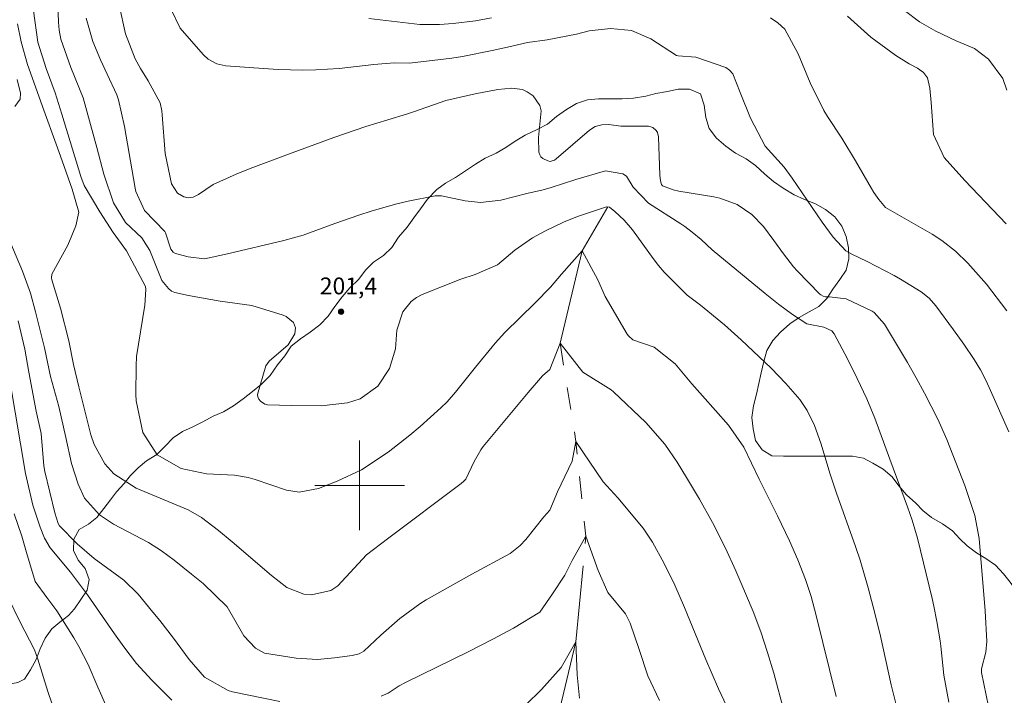
# Model space of a CAD drawing. Units: metres. Extents: x 288425 to 288941, y 1660493 to 1661057.
# Drawn here: x 288770 to 288857, y 1660681 to 1660742 of the extents above; entities that cross this region are included whole.
import ezdxf

# ---------------------------------------------------------------- set-up
doc = ezdxf.new("R2010")
doc.units = ezdxf.units.M
doc.header["$MEASUREMENT"] = 0
doc.linetypes.add('Intermitente', pattern=[48, 15, -2, 2, -2, 2, -2, 2, -2, 2, -2, 15])
for name, color, linetype, lineweight, true_color in [('Curvas_Intermediarias', 7, 'Continuous', 9, 0x783c14), ('Curvas_Mestras', 7, 'Continuous', 20, 0x783c14), ('Pto_Cotado', 7, 'Continuous', 9, 0x783c14), ('Topon_Pto_Cotado', 7, 'Continuous', 9, 0x783c14), ('Vegetacao', 7, 'Orla8', 9, 0x00ff33)]:
    doc.layers.add(name, color=color, linetype=linetype, lineweight=lineweight, true_color=true_color)
doc.layers.add('Malha_Coordenadas', color=7, linetype='Continuous', lineweight=15)
doc.layers.add('Rio_Intermitente', color=5, linetype='Intermitente', lineweight=9)
doc.styles.add('Arial', font='arial.ttf', dxfattribs={"height": 1.5})
doc.styles.get("Standard").update_dxf_attribs({"font": 'arial.ttf'})
doc.linetypes.add('Orla8', pattern='A,6,-0.5,["V",Standard,S=1,R=0,X=-0.5,Y=-1],-0.5,6,-0.5,["V",Standard,S=1,R=0,X=-0.5,Y=-1],-0.5', length=14)

# ---------------------------------------------------------------- blocks, each defined once
blk = doc.blocks.new('Ponto_Cotado')
at = {"true_color": 0x783c14}
h = blk.add_hatch(color=36, dxfattribs=at)
h.dxf.hatch_style = 1
edge = h.paths.add_edge_path()
edge.add_arc((0, 0), 0.005, 0, 360)
at = {"layer": 'Pto_Cotado'}
blk.add_circle((0, 0), 0.005, dxfattribs=at)

msp = doc.modelspace()

# ---------------------------------------------------------------- linework, layer by layer
at = {"layer": 'Curvas_Intermediarias', "flags": 128}
for points, elevation in [([(288847.892, 1660679.975), (288847.328, 1660682.235), (288846.369, 1660686.575), (288845.871, 1660688.622), (288845.279, 1660690.869), (288844.566, 1660693.339), (288844.163, 1660694.559), (288842.451, 1660699.309), (288841.885, 1660701.002), (288841.055, 1660703.747), (288840.492, 1660705.324), (288839.856, 1660706.685), (288839.197, 1660707.66), (288837.965, 1660709.085), (288836.647, 1660710.433), (288833.983, 1660712.974), (288832.482, 1660714.3), (288830.347, 1660716.047), (288829.755, 1660716.496), (288829.176, 1660716.96), (288827.117, 1660718.995), (288826.617, 1660719.598), (288826.138, 1660720.221), (288824.288, 1660722.777), (288823.552, 1660723.623), (288822.72, 1660724.42), (288822.247, 1660724.794), (288821.983, 1660724.834), (288819.406, 1660723.965), (288818.159, 1660723.466), (288816.552, 1660722.689), (288815.394, 1660722.052), (288813.827, 1660720.961), (288812.261, 1660719.645), (288810.3, 1660718.782), (288809.007, 1660718.385), (288805.577, 1660717.011), (288805.049, 1660716.731), (288804.575, 1660716.391), (288803.838, 1660715.471), (288803.307, 1660713.817), (288803.206, 1660712.159), (288802.65, 1660710.427), (288801.605, 1660708.837), (288800.037, 1660707.703), (288798.918, 1660707.345), (288796.562, 1660707.09), (288793.934, 1660707.113), (288791.79, 1660707.173), (288791.563, 1660707.237), (288791.161, 1660707.495), (288791.023, 1660707.68), (288790.933, 1660707.877), (288790.913, 1660708.094), (288791.658, 1660710.665), (288791.93, 1660711.07), (288793.628, 1660712.53), (288794.214, 1660713.512), (288794.303, 1660714.026), (288794.109, 1660714.51), (288793.45, 1660715.044), (288793.185, 1660715.158), (288790.413, 1660716.038), (288787.585, 1660716.416), (288784.748, 1660716.935), (288783.547, 1660717.187), (288783.238, 1660717.322), (288782.978, 1660717.532), (288782.386, 1660718.266), (288781.312, 1660720.927), (288780.619, 1660722.048), (288779.152, 1660723.424), (288778.091, 1660725.184), (288777.211, 1660727.74), (288776.602, 1660730.107), (288775.376, 1660734.525), (288774.283, 1660737.239), (288773.39, 1660739.765), (288773.242, 1660740.577), (288773.196, 1660741.287), (288773.072, 1660744.556)], 201), ([(288856.004, 1660680.29), (288855.36, 1660683.315), (288855.363, 1660683.648), (288855.774, 1660685.136), (288855.856, 1660686.08), (288855.711, 1660688.822), (288855.166, 1660695.261), (288854.769, 1660697.318), (288853.9, 1660699.978), (288852.281, 1660704.088), (288851.487, 1660705.907), (288850.309, 1660708.212), (288849.568, 1660709.592), (288848.79, 1660710.951), (288846.737, 1660714.368), (288845.822, 1660715.404), (288845.629, 1660715.528), (288843.323, 1660716.618), (288841.845, 1660716.788), (288841.498, 1660716.812), (288841.274, 1660716.861), (288841.078, 1660716.967), (288840.992, 1660717.041), (288838.969, 1660719.124), (288838.639, 1660719.482), (288837.733, 1660720.625), (288836.893, 1660721.824), (288835.951, 1660723.082), (288834.931, 1660724.13), (288833.617, 1660725.016), (288832.079, 1660725.602), (288831.539, 1660725.718), (288828.409, 1660726.228), (288827.925, 1660726.335), (288826.98, 1660726.7), (288826.885, 1660726.813), (288826.801, 1660727.146), (288826.722, 1660727.653), (288826.618, 1660731.055), (288826.521, 1660731.45), (288826.41, 1660731.618), (288826.094, 1660731.887), (288825.708, 1660732.025), (288823.254, 1660732.025), (288822.177, 1660732.172), (288821.555, 1660732.138), (288820.97, 1660731.983), (288820.457, 1660731.659), (288817.513, 1660729.1), (288817.346, 1660728.983), (288817.061, 1660728.884), (288816.962, 1660728.877), (288816.768, 1660728.916), (288816.306, 1660729.134), (288816.144, 1660729.278), (288816.036, 1660729.465), (288815.963, 1660729.68), (288815.926, 1660731.012), (288816.165, 1660733.366), (288816.057, 1660733.868), (288815.45, 1660734.722), (288814.932, 1660735.085), (288814.505, 1660735.283), (288813.56, 1660735.401), (288812.299, 1660735.27), (288810.29, 1660734.891), (288807.666, 1660734.309), (288804.878, 1660733.306), (288804.273, 1660733.102), (288802.516, 1660732.587), (288800.563, 1660731.986), (288799.593, 1660731.663), (288797.692, 1660730.996), (288793.414, 1660729.428), (288790.265, 1660728.226), (288789.014, 1660727.723), (288786.97, 1660726.811), (288785.638, 1660725.931), (288785.185, 1660725.691), (288784.766, 1660725.621), (288784.337, 1660725.703), (288783.791, 1660726.055), (288783.237, 1660726.866), (288782.673, 1660729.569), (288782.427, 1660733.021), (288782.39, 1660733.38), (288782.237, 1660734.08), (288781.174, 1660736.039), (288780.495, 1660737.156), (288780.019, 1660738.009), (288779.148, 1660740.245), (288778.59, 1660742.788)], 203), ([(288857.795, 1660704.759), (288856.063, 1660708.726), (288855.767, 1660709.369), (288855.274, 1660710.309), (288854.716, 1660711.211), (288853.789, 1660712.577), (288852.885, 1660713.863), (288851.314, 1660715.999), (288850.701, 1660716.671), (288849.996, 1660717.243), (288848.165, 1660718.38), (288847.601, 1660718.714), (288845.188, 1660719.946), (288843.82, 1660720.596), (288843.302, 1660720.9), (288842.177, 1660722.12), (288841.18, 1660723.456), (288838.524, 1660727.391), (288837.814, 1660728.352), (288836.098, 1660730.223), (288834.81, 1660732.739), (288833.871, 1660735.006), (288833.219, 1660736.666), (288832.942, 1660737.017), (288832.62, 1660737.251), (288829.94, 1660738.154), (288828.378, 1660738.277), (288828.219, 1660738.316), (288825.938, 1660739.781), (288824.199, 1660740.545), (288822.345, 1660740.716), (288820.436, 1660740.502), (288819.305, 1660740.218), (288816.706, 1660739.701), (288814.938, 1660739.456), (288813.169, 1660739.045), (288811.791, 1660738.747), (288809.147, 1660738.229), (288808.21, 1660738.079), (288804.443, 1660737.622), (288803.078, 1660737.649), (288801.271, 1660737.502), (288798.172, 1660737.153), (288796.1, 1660737.03), (288794.946, 1660737.014), (288792.754, 1660737.063), (288790.564, 1660737.196), (288788.099, 1660737.392), (288787.27, 1660737.577), (288786.521, 1660737.98), (288786.105, 1660738.365), (288784.192, 1660740.525), (288784.013, 1660740.745), (288783.151, 1660742.528)], 204), ([(288857.626, 1660735.23), (288857.265, 1660736.254), (288855.994, 1660737.975), (288854.74, 1660738.943), (288853.129, 1660739.631), (288851.318, 1660740.487), (288849.868, 1660741.319), (288848.524, 1660742.312)], 207), ([(288852.46, 1660680.686), (288852.01, 1660683.095), (288851.759, 1660685.666), (288851.696, 1660686.14), (288851.403, 1660687.874), (288851.129, 1660689.231), (288850.974, 1660689.906), (288849.67, 1660695.308), (288849.187, 1660696.898), (288848.772, 1660698.074), (288847.202, 1660702.331), (288845.887, 1660705.985), (288845.162, 1660707.711), (288844.312, 1660709.52), (288843.444, 1660711.264), (288842.263, 1660713.513), (288842.049, 1660713.774), (288841.346, 1660714.1), (288839.828, 1660714.383), (288838.548, 1660715.216), (288837.311, 1660716.136), (288836.106, 1660717.098), (288831.391, 1660721.001), (288830.421, 1660721.915), (288829.615, 1660722.579), (288828.952, 1660723.065), (288828.61, 1660723.294), (288825.711, 1660725.157), (288824.363, 1660726.567), (288823.756, 1660727.566), (288823.441, 1660727.777), (288821.892, 1660728.04), (288819.249, 1660727.251), (288817.054, 1660726.553), (288816.335, 1660726.346), (288814.875, 1660726.017), (288812.562, 1660725.415), (288810.753, 1660725.206), (288809.386, 1660725.352), (288807.276, 1660725.809), (288806.723, 1660725.813), (288804.312, 1660725.328), (288803.205, 1660725.065), (288801.018, 1660724.444), (288799.938, 1660724.087), (288797.792, 1660723.334), (288794.978, 1660722.31), (288793.256, 1660721.81), (288788.244, 1660720.629), (288786.173, 1660720.199), (288784.738, 1660720.365), (288783.592, 1660720.673), (288783.404, 1660720.791), (288783.193, 1660721.061), (288782.707, 1660722.515), (288782.651, 1660722.638), (288780.843, 1660724.51), (288780.08, 1660726.194), (288780.015, 1660726.5), (288779.052, 1660731.968), (288778.528, 1660734.365), (288778.37, 1660734.818), (288777.508, 1660736.652), (288776.938, 1660737.928), (288776.253, 1660739.546), (288775.647, 1660741.646)], 202), ([(288857.578, 1660723.303), (288853.904, 1660727.158), (288852.052, 1660729.219), (288851.099, 1660731.257), (288850.897, 1660734.114), (288850.774, 1660735.398), (288850.553, 1660736.331), (288850.217, 1660736.808), (288849.678, 1660737.184), (288848.932, 1660737.572), (288847.753, 1660738.303), (288845.514, 1660739.932), (288843.451, 1660741.802)], 206), ([(288837.794, 1660679.815), (288836.873, 1660683.255), (288836.328, 1660685.111), (288835.713, 1660686.944), (288835.034, 1660688.755), (288833.948, 1660691.355), (288833.501, 1660692.372), (288832.566, 1660694.389), (288831.43, 1660696.677), (288830.272, 1660698.779), (288829.117, 1660700.715), (288828.268, 1660702.081), (288827.17, 1660703.671), (288825.473, 1660705.599), (288822.606, 1660708.34), (288822.394, 1660708.516), (288819.884, 1660710.074), (288817.845, 1660712.687), (288816.93, 1660710.33), (288816.296, 1660709.75), (288814.992, 1660708.269), (288811.014, 1660703.465), (288810.796, 1660703.178), (288810.2, 1660702.115), (288809.455, 1660700.567), (288809.266, 1660700.36), (288809.053, 1660700.172), (288802.479, 1660695.237), (288800.609, 1660693.8), (288798.05, 1660691.058), (288797.436, 1660690.645), (288795.703, 1660690.242), (288795.036, 1660690.317), (288793.519, 1660690.913), (288792.144, 1660691.982), (288788.647, 1660694.98), (288787.425, 1660695.978), (288785.907, 1660697.15), (288784.745, 1660697.816), (288780.107, 1660699.764), (288778.107, 1660701.036), (288777.304, 1660701.91), (288776.352, 1660703.645), (288776.064, 1660704.501), (288774.982, 1660708.796), (288774.528, 1660710.775), (288774.108, 1660712.889), (288773.376, 1660715.782), (288772.584, 1660718.326), (288772.558, 1660718.494), (288772.597, 1660718.819), (288774.013, 1660721.398), (288774.741, 1660723.143), (288774.988, 1660724.343), (288774.402, 1660726.406), (288773.499, 1660728.915), (288772.987, 1660730.418), (288771.884, 1660733.441), (288770.424, 1660737.521), (288769.855, 1660739.529), (288769.541, 1660741.136)], 199), ([(288769.289, 1660733.762), (288769.771, 1660734.42), (288769.794, 1660734.941), (288769.512, 1660736.161)], 198), ([(288833.176, 1660679.275), (288831.965, 1660681.861), (288830.841, 1660684.485), (288828.939, 1660689.109), (288828.065, 1660691.092), (288827.112, 1660693.039), (288826.09, 1660694.948), (288825.243, 1660696.192), (288822.989, 1660698.883), (288821.675, 1660700.307), (288819.266, 1660703.923), (288818.937, 1660702.17), (288817.622, 1660699.432), (288816.942, 1660697.791), (288816.401, 1660697.196), (288814.784, 1660695.164), (288814.297, 1660694.634), (288813.402, 1660693.916), (288809.985, 1660692.097), (288805.914, 1660689.786), (288805.346, 1660689.441), (288803.577, 1660688.128), (288801.895, 1660686.647), (288800.371, 1660685.239), (288799.952, 1660684.997), (288799.321, 1660684.834), (288797.76, 1660684.639), (288796.244, 1660684.494), (288794.333, 1660684.59), (288791.529, 1660685.059), (288790.712, 1660685.5), (288789.694, 1660686.589), (288788.218, 1660689.177), (288786.072, 1660691.247), (288785.038, 1660692.095), (288783.471, 1660693.346), (288782.346, 1660694.175), (288781.184, 1660694.908), (288780.582, 1660695.241), (288778.084, 1660696.545), (288776.826, 1660697.368), (288775.514, 1660698.85), (288774.928, 1660700.12), (288774.333, 1660701.94), (288773.839, 1660704.264), (288773.208, 1660707.033), (288772.475, 1660709.708), (288771.931, 1660712.259), (288771.128, 1660715.469), (288770.686, 1660717.134), (288769.983, 1660719.102), (288768.604, 1660722.338)], 198), ([(288792.892, 1660680.735), (288788.679, 1660681.609), (288788.285, 1660681.712), (288786.193, 1660682.922), (288784.834, 1660684.469), (288783.41, 1660686.381), (288782.212, 1660687.947), (288781.592, 1660688.714), (288780.264, 1660690.297), (288779.012, 1660691.562), (288776.364, 1660693.49), (288774.833, 1660694.802), (288773.266, 1660696.391), (288773.156, 1660696.596), (288772.855, 1660697.549), (288771.975, 1660701.233), (288771.884, 1660701.733), (288771.643, 1660704.612), (288771.198, 1660706.606), (288770.549, 1660710.086), (288770.199, 1660712.143), (288769.593, 1660714.664)], 197), ([(288783.266, 1660680.862), (288781.506, 1660682.655), (288780.143, 1660684.111), (288779.006, 1660685.601), (288778.161, 1660686.766), (288775.763, 1660690.249), (288774.24, 1660692.273), (288772.432, 1660694.426), (288771.932, 1660695.302), (288771.547, 1660696.268), (288770.895, 1660698.242), (288770.243, 1660701.068), (288768.879, 1660709.164)], 196), ([(288826.715, 1660680.826), (288825.662, 1660683.04), (288824.885, 1660685.377), (288824.076, 1660687.732), (288823.673, 1660688.552), (288822.11, 1660690.448), (288821.235, 1660692.42), (288820.14, 1660695.488), (288818.935, 1660693.297), (288818.277, 1660691.983), (288817.181, 1660690.34), (288816.035, 1660688.712), (288813.687, 1660687.273), (288811.865, 1660686.292), (288809.668, 1660685.177), (288804.086, 1660682.444), (288803.526, 1660682.143), (288802.548, 1660681.493), (288801.931, 1660681.205)], 197), ([(288772.908, 1660679.65), (288772.239, 1660681.643), (288771.335, 1660684.518), (288771.042, 1660685.351), (288769.739, 1660687.861), (288768.705, 1660690.014)], 194), ([(288819.588, 1660681.028), (288819.37, 1660683.11), (288819.261, 1660686.067), (288817.946, 1660683.767), (288816.192, 1660681.796), (288814.789, 1660680.456)], 196)]:
    msp.add_lwpolyline(points, dxfattribs=dict(at, elevation=elevation))
at = {"layer": 'Curvas_Mestras', "flags": 128}
for points, elevation in [([(288842.441, 1660681.184), (288840.653, 1660688.408), (288840.202, 1660690.111), (288839.712, 1660691.6), (288839.005, 1660693.372), (288838.283, 1660695.066), (288837.221, 1660697.289), (288835.566, 1660700.561), (288834.211, 1660703.41), (288832.851, 1660705.357), (288830.516, 1660707.983), (288829.589, 1660709.048), (288828.086, 1660710.841), (288826.215, 1660712.316), (288824.318, 1660712.983), (288823.932, 1660713.321), (288823.832, 1660713.464), (288821.854, 1660716.824), (288821.219, 1660718.305), (288819.819, 1660720.902), (288817.983, 1660718.826), (288816.988, 1660717.675), (288815.64, 1660716.265), (288812.922, 1660713.615), (288812.08, 1660712.672), (288810.304, 1660710.537), (288808.544, 1660708.32), (288807.779, 1660707.459), (288807.236, 1660706.916), (288805.403, 1660705.257), (288804.477, 1660704.461), (288802.547, 1660702.971), (288800.156, 1660701.397), (288798.002, 1660700.363), (288796.329, 1660699.718), (288794.626, 1660699.4), (288793.487, 1660699.583), (288790.682, 1660700.515), (288790.077, 1660700.687), (288788.845, 1660700.909), (288786.351, 1660701.036), (288784.1, 1660701.503), (288781.98, 1660702.736), (288780.687, 1660704.724), (288780.106, 1660707.531), (288780.084, 1660708.106), (288780.086, 1660710.65), (288780.116, 1660711.472), (288780.886, 1660716.068), (288780.967, 1660717.455), (288780.927, 1660717.727), (288779.236, 1660720.913), (288778.061, 1660722.544), (288776.871, 1660724.369), (288775.462, 1660726.732), (288775.162, 1660727.512), (288773.493, 1660733.077), (288772.883, 1660734.984), (288772.076, 1660737.152), (288771.357, 1660739.483), (288770.952, 1660742.303)], 200), ([(288811.749, 1660741.654), (288810.306, 1660741.401), (288808.339, 1660741.168), (288807.122, 1660741.085), (288805.354, 1660741.079), (288800.82, 1660741.604)], 205), ([(288857.623, 1660715.555), (288855.817, 1660717.927), (288854.165, 1660719.794), (288853.059, 1660720.872), (288851.842, 1660721.824), (288850.971, 1660722.374), (288846.829, 1660724.766), (288846.235, 1660725.477), (288845.794, 1660726.113), (288845.593, 1660726.444), (288844.169, 1660728.919), (288842.929, 1660730.956), (288841.665, 1660732.872), (288841.342, 1660733.404), (288840.115, 1660735.869), (288839.044, 1660738.466), (288837.871, 1660740.659), (288837.237, 1660741.217), (288836.59, 1660741.657)], 205), ([(288777.485, 1660680.212), (288776.686, 1660682.012), (288775.821, 1660684.047), (288774.998, 1660685.645), (288774.54, 1660686.421), (288773.043, 1660688.814), (288772.133, 1660690.019), (288771.107, 1660691.438), (288770.323, 1660694.025), (288769.913, 1660695.486), (288769.226, 1660697.453)], 195)]:
    msp.add_lwpolyline(points, dxfattribs=dict(at, elevation=elevation))
at = {"layer": 'Malha_Coordenadas', "flags": 128}
for points in [[(288800, 1660704), (288800, 1660696)], [(288804, 1660700), (288796, 1660700)]]:
    msp.add_lwpolyline(points, dxfattribs=at)
at = {"layer": 'Rio_Intermitente', "flags": 128}
msp.add_lwpolyline([(288822.115, 1660724.814), (288819.819, 1660720.902), (288817.845, 1660712.687), (288819.266, 1660703.923), (288820.14, 1660695.488), (288819.261, 1660686.067), (288817.57, 1660679.028), (288816.364, 1660674.318), (288815.047, 1660668.403), (288814.826, 1660661.721), (288814.496, 1660656.573), (288814.495, 1660652.958), (288813.861, 1660650.568), (288813.861, 1660647.829), (288813.093, 1660644.324), (288812.872, 1660639.833), (288813.309, 1660635.999), (288812.058, 1660633.969), (288808.332, 1660629.15), (288806.469, 1660627.398), (288804.387, 1660623.674), (288802.195, 1660620.498), (288798.798, 1660618.089), (288796.497, 1660615.57), (288794.525, 1660612.942), (288793.538, 1660611.628), (288791.785, 1660609.875), (288790.141, 1660608.342), (288787.287, 1660605.98), (288784.733, 1660605.325), (288780.789, 1660603.464), (288775.311, 1660601.056), (288770.162, 1660599.414), (288766.217, 1660595.91), (288763.697, 1660592.296), (288761.724, 1660587.915), (288760.736, 1660583.205), (288759.749, 1660579.042), (288758.652, 1660573.894), (288756.809, 1660568.48), (288755.821, 1660563.441), (288755.973, 1660559.083), (288757.353, 1660556.868), (288758.337, 1660551.5), (288759.778, 1660546.612), (288760.872, 1660542.23), (288760.324, 1660539.054), (288760.103, 1660535.329), (288759.226, 1660532.81), (288757.692, 1660530.291), (288756.815, 1660527.881), (288755.281, 1660526.129), (288753.966, 1660524.705), (288753.089, 1660522.953), (288752.321, 1660520.653), (288750.416, 1660518.114), (288745.259, 1660516.95), (288739.233, 1660514.542), (288733.208, 1660514.544), (288729.483, 1660512.901), (288726.415, 1660511.369), (288722.361, 1660508.412), (288716.664, 1660505.128), (288712.55, 1660498.768), (288712.459, 1660498.059)], dxfattribs=at)
at = {"layer": 'Vegetacao', "flags": 128}
msp.add_lwpolyline([(288662.657, 1661052.283), (288662.601, 1661052.11), (288662.281, 1661051.966), (288661.359, 1661051.967), (288660.954, 1661051.87), (288660.438, 1661051.655), (288660.037, 1661051.373), (288659.606, 1661050.838), (288659.116, 1661050.11), (288658.625, 1661049.397), (288658.105, 1661048.536), (288657.585, 1661047.867), (288657.079, 1661047.288), (288656.396, 1661046.932), (288655.891, 1661046.932), (288654.881, 1661047.051), (288653.96, 1661047.527), (288653.158, 1661048.166), (288652.475, 1661048.909), (288651.604, 1661049.35), (288650.677, 1661049.444), (288649.919, 1661049.35), (288649.117, 1661049.133), (288648.493, 1661048.866), (288647.854, 1661048.45), (288647.022, 1661047.915), (288646.309, 1661047.351), (288645.67, 1661046.608), (288644.957, 1661045.985), (288644.362, 1661045.227), (288643.782, 1661044.425), (288643.01, 1661043.861), (288642.118, 1661043.326), (288641.407, 1661042.944), (288640.484, 1661042.391), (288639.756, 1661041.916), (288639.265, 1661041.604), (288638.744, 1661041.334), (288638.088, 1661040.781), (288637.512, 1661039.955), (288636.992, 1661039.064), (288636.353, 1661038.307), (288635.61, 1661037.653), (288634.659, 1661037.282), (288633.737, 1661036.956), (288633.009, 1661036.287), (288632.638, 1661035.455), (288632.103, 1661034.624), (288631.434, 1661033.851), (288630.765, 1661033.168), (288629.862, 1661032.686), (288628.938, 1661032.381), (288628.031, 1661032.025), (288627.169, 1661031.773), (288626.426, 1661031.377), (288625.729, 1661030.791), (288625.104, 1661029.931), (288624.643, 1661029.174), (288624.42, 1661028.193), (288624.33, 1661027.17), (288624.197, 1661026.203), (288624.012, 1661025.23), (288623.855, 1661024.193), (288623.765, 1661023.113), (288623.527, 1661022.103), (288623.248, 1661021.201), (288622.843, 1661020.32), (288622.352, 1661019.399), (288622.04, 1661018.508), (288621.787, 1661017.483), (288621.549, 1661016.473), (288621.4, 1661015.463), (288621.504, 1661014.452), (288621.845, 1661013.531), (288622.321, 1661012.684), (288622.867, 1661012.098), (288623.776, 1661011.748), (288624.786, 1661011.747), (288625.778, 1661011.526), (288626.732, 1661011.212), (288627.609, 1661011.034), (288628.04, 1661011.033), (288628.634, 1661011.033), (288628.976, 1661011.033), (288629.6, 1661011.079), (288630.209, 1661011.137), (288631.174, 1661011.196), (288631.724, 1661011.211), (288632.303, 1661011.21), (288633.284, 1661011.21), (288634.324, 1661011.106), (288635.355, 1661010.968), (288636.3, 1661010.808), (288637.354, 1661010.644), (288638.32, 1661010.406), (288639.122, 1661010.198), (288640.162, 1661009.93), (288641.038, 1661009.678), (288642.019, 1661009.306), (288642.702, 1661008.964), (288643.504, 1661008.563), (288644.232, 1661008.354), (288645.034, 1661008.057), (288646, 1661007.626), (288646.861, 1661007.135), (288647.829, 1661006.618), (288648.762, 1661006.333), (288649.758, 1661006.08), (288650.768, 1661005.827), (288651.793, 1661005.619), (288652.818, 1661005.425), (288653.605, 1661005.172), (288654.392, 1661004.845), (288655.001, 1661004.503), (288655.733, 1661003.883), (288656.279, 1661003.047), (288656.59, 1661002.052), (288656.872, 1661001.145), (288656.872, 1661000.269), (288656.887, 1660999.229), (288657.317, 1660998.367), (288658.179, 1660997.832), (288659.144, 1660997.52), (288659.916, 1660996.836), (288660.644, 1660996.078), (288660.986, 1660995.142), (288661.015, 1660994.191), (288661.015, 1660993.166), (288661.044, 1660992.141), (288661.267, 1660991.176), (288661.385, 1660990.596), (288662.381, 1660990.403), (288663.346, 1660990.729), (288663.911, 1660990.704), (288664.386, 1660990.536), (288664.549, 1660989.54), (288664.549, 1660988.5), (288664.266, 1660987.535), (288663.939, 1660986.525), (288663.493, 1660985.619), (288663.404, 1660984.609), (288663.582, 1660983.613), (288663.864, 1660982.633), (288664.458, 1660981.8), (288665.111, 1660980.998), (288665.616, 1660980.106), (288666.076, 1660979.141), (288666.418, 1660978.145), (288666.759, 1660977.209), (288666.922, 1660976.214), (288667.041, 1660975.189), (288667.055, 1660974.149), (288667.144, 1660973.109), (288667.575, 1660972.158), (288668.065, 1660971.385), (288668.793, 1660970.969), (288669.342, 1660970.241), (288669.713, 1660969.32), (288669.891, 1660968.384), (288670.5, 1660967.626), (288671.376, 1660967.076), (288672.387, 1660967.18), (288673.248, 1660967.699), (288674.14, 1660968.234), (288674.927, 1660968.917), (288675.581, 1660969.719), (288676.22, 1660970.491), (288676.904, 1660971.204), (288677.692, 1660971.665), (288678.524, 1660972.169), (288678.999, 1660972.942), (288679.267, 1660973.789), (288679.297, 1660974.828), (288679.104, 1660975.586), (288678.777, 1660976.344), (288678.317, 1660977.25), (288677.679, 1660978.053), (288677.144, 1660978.914), (288676.818, 1660979.851), (288677.07, 1660980.816), (288677.903, 1660981.425), (288678.809, 1660981.959), (288679.745, 1660982.345), (288680.681, 1660982.583), (288681.676, 1660982.85), (288682.538, 1660983.266), (288683.55, 1660983.593), (288684.544, 1660983.696), (288685.565, 1660983.81), (288686.549, 1660983.784), (288687.56, 1660983.695), (288688.614, 1660983.695), (288689.654, 1660983.769), (288690.605, 1660984.08), (288691.586, 1660984.407), (288692.596, 1660984.674), (288693.577, 1660984.807), (288694.661, 1660984.822), (288695.657, 1660984.926), (288696.652, 1660985.074), (288697.573, 1660985.46), (288698.613, 1660985.608), (288699.638, 1660985.608), (288700.648, 1660985.513), (288701.54, 1660985.028), (288702.267, 1660984.329), (288702.534, 1660983.349), (288702.534, 1660982.324), (288702.266, 1660981.358), (288701.999, 1660980.378), (288702.162, 1660979.397), (288702.459, 1660978.402), (288702.666, 1660977.421), (288702.206, 1660976.53), (288701.166, 1660976.456), (288700.126, 1660976.427), (288699.323, 1660975.773), (288698.687, 1660975.043), (288698.119, 1660974.139), (288697.763, 1660973.218), (288697.599, 1660972.282), (288697.287, 1660971.391), (288696.811, 1660970.485), (288696.677, 1660969.475), (288696.662, 1660968.465), (288696.587, 1660967.484), (288696.513, 1660966.489), (288696.512, 1660965.464), (288696.512, 1660964.424), (288696.512, 1660963.354), (288696.511, 1660962.27), (288696.57, 1660961.26), (288696.659, 1660960.234), (288696.659, 1660959.239), (288696.659, 1660958.214), (288696.584, 1660957.159), (288696.346, 1660956.179), (288695.781, 1660955.421), (288695.142, 1660954.694), (288694.325, 1660954.114), (288693.567, 1660953.461), (288692.824, 1660952.778), (288692.259, 1660951.946), (288691.605, 1660951.159), (288690.981, 1660950.624), (288690.417, 1660950.402), (288689.689, 1660950.03), (288689.332, 1660949.065), (288689.064, 1660948.085), (288688.158, 1660947.609), (288687.133, 1660947.61), (288686.256, 1660947.12), (288685.884, 1660946.436), (288685.661, 1660945.515), (288685.067, 1660944.773), (288684.398, 1660944.149), (288684.22, 1660943.154), (288684.472, 1660942.158), (288684.739, 1660941.148), (288685.363, 1660940.331), (288685.882, 1660939.365), (288686.328, 1660938.459), (288686.951, 1660937.716), (288687.768, 1660937.106), (288688.511, 1660936.423), (288689.045, 1660935.531), (288689.684, 1660934.714), (288690.278, 1660933.986), (288690.694, 1660933.139), (288691.005, 1660932.173), (288691.867, 1660931.623), (288692.268, 1660931.623), (288693.249, 1660931.92), (288694.036, 1660931.429), (288694.05, 1660930.389), (288694.05, 1660929.349), (288693.931, 1660928.31), (288693.752, 1660927.285), (288693.559, 1660926.289), (288693.559, 1660925.294), (288693.751, 1660924.284), (288694.405, 1660923.452), (288695.296, 1660923.184), (288696.351, 1660923.184), (288697.376, 1660923.183), (288698.223, 1660923.168), (288699.129, 1660923.153), (288699.975, 1660922.953), (288701.045, 1660922.796), (288701.968, 1660922.932), (288702.873, 1660922.87), (288703.764, 1660922.468), (288704.402, 1660921.666), (288705.259, 1660921.442), (288706.17, 1660921.71), (288706.964, 1660921.709), (288707.567, 1660921.293), (288707.967, 1660920.372), (288708.235, 1660919.362), (288708.546, 1660918.411), (288708.873, 1660917.549), (288709.452, 1660916.658), (288709.883, 1660915.722), (288710.491, 1660914.875), (288711.353, 1660914.354), (288712.348, 1660914.087), (288713.109, 1660913.435), (288713.358, 1660912.512), (288713.358, 1660911.501), (288713.625, 1660910.551), (288714.174, 1660909.718), (288714.887, 1660908.975), (288715.674, 1660908.322), (288716.625, 1660908.024), (288717.605, 1660908.024), (288718.571, 1660908.128), (288719.473, 1660907.975), (288720.175, 1660907.429), (288720.695, 1660906.612), (288721.646, 1660906.433), (288722.656, 1660906.462), (288723.666, 1660906.64), (288724.691, 1660906.64), (288725.687, 1660906.64), (288726.712, 1660906.625), (288727.332, 1660906.162), (288727.528, 1660905.391), (288727.528, 1660904.381), (288727.528, 1660903.371), (288728.003, 1660902.479), (288728.775, 1660902.271), (288729.281, 1660903.103), (288729.311, 1660904.113), (288729.356, 1660905.153), (288730.158, 1660905.495), (288731.005, 1660904.93), (288731.821, 1660904.35), (288732.445, 1660903.548), (288733.099, 1660902.79), (288733.901, 1660902.106), (288734.732, 1660901.527), (288735.534, 1660900.828), (288736.381, 1660900.234), (288737.243, 1660899.654), (288737.985, 1660898.926), (288738.756, 1660898.381), (288739.708, 1660898.004), (288740.763, 1660897.9), (288741.773, 1660897.9), (288742.768, 1660898.077), (288743.482, 1660898.835), (288744.255, 1660899.488), (288745.25, 1660899.592), (288746.022, 1660898.908), (288746.646, 1660898.061), (288747.121, 1660897.185), (288747.789, 1660896.412), (288748.577, 1660895.773), (288749.453, 1660895.297), (288750.344, 1660894.762), (288751.146, 1660894.079), (288751.933, 1660893.35), (288752.557, 1660892.533), (288753.136, 1660891.657), (288753.73, 1660890.824), (288754.413, 1660890.081), (288755.052, 1660889.279), (288755.601, 1660888.432), (288755.987, 1660887.437), (288756.433, 1660886.515), (288756.937, 1660885.579), (288757.323, 1660884.643), (288757.813, 1660883.767), (288758.615, 1660883.098), (288759.432, 1660882.667), (288759.833, 1660882.459), (288759.952, 1660882.429), (288760.16, 1660882.414), (288761.215, 1660882.31), (288762.24, 1660882.146), (288763.22, 1660882.027), (288764.186, 1660881.937), (288764.751, 1660881.848), (288765.018, 1660881.774), (288765.241, 1660881.729), (288765.449, 1660881.669), (288765.716, 1660881.58), (288766.503, 1660881.357), (288767.276, 1660881.194), (288767.855, 1660881.178), (288768.761, 1660881.059), (288769.712, 1660881.015), (288770.708, 1660880.97), (288771.747, 1660880.91), (288772.698, 1660880.895), (288773.441, 1660880.88), (288773.916, 1660880.88), (288774.734, 1660880.879), (288775.506, 1660880.864), (288776.561, 1660880.76), (288777.551, 1660880.71), (288778.581, 1660880.596), (288779.621, 1660880.477), (288780.602, 1660880.298), (288781.597, 1660880.075), (288782.547, 1660879.674), (288783.231, 1660879.02), (288783.988, 1660878.292), (288784.404, 1660877.935), (288785.28, 1660877.415), (288786.053, 1660876.746), (288786.959, 1660876.315), (288787.597, 1660876.255), (288788.311, 1660876.255), (288789.341, 1660876.076), (288790.316, 1660875.779), (288791.222, 1660875.511), (288792.158, 1660875.244), (288793.005, 1660874.931), (288793.985, 1660874.589), (288794.966, 1660874.411), (288795.901, 1660874.158), (288796.555, 1660873.95), (288797.179, 1660873.727), (288797.803, 1660873.489), (288798.664, 1660872.969), (288799.422, 1660872.255), (288799.897, 1660871.527), (288800.238, 1660871.022), (288800.832, 1660870.368), (288801.53, 1660869.67), (288802.09, 1660868.832), (288802.496, 1660867.916), (288803.119, 1660867.099), (288803.906, 1660866.445), (288804.604, 1660865.661), (288804.99, 1660864.736), (288804.99, 1660863.711), (288804.841, 1660862.701), (288804.782, 1660861.706), (288804.781, 1660860.696), (288804.781, 1660859.641), (288804.469, 1660858.66), (288803.859, 1660857.769), (288803.131, 1660857.101), (288802.462, 1660856.433), (288801.794, 1660855.705), (288801.214, 1660854.918), (288800.798, 1660854.116), (288800.753, 1660853.091), (288800.753, 1660852.065), (288800.752, 1660851.085), (288800.782, 1660850.075), (288800.781, 1660849.094), (288800.558, 1660848.084), (288800.112, 1660847.178), (288799.741, 1660846.212), (288799.458, 1660845.173), (288799.161, 1660844.192), (288798.833, 1660843.197), (288798.224, 1660842.439), (288797.526, 1660841.756), (288796.857, 1660840.999), (288796.114, 1660840.331), (288795.208, 1660839.93), (288795.049, 1660839.449), (288795.163, 1660838.652), (288795.222, 1660837.672), (288794.598, 1660836.87), (288793.706, 1660836.602), (288792.859, 1660836.41), (288791.834, 1660836.41), (288790.809, 1660836.41), (288789.858, 1660836.351), (288788.878, 1660836.069), (288788.056, 1660835.843), (288787.303, 1660835.535), (288786.295, 1660835.149), (288785.431, 1660834.778), (288784.569, 1660834.392), (288783.795, 1660834.013), (288782.89, 1660833.501), (288782.043, 1660833.041), (288781.134, 1660832.672), (288780.156, 1660832.283), (288779.205, 1660832.105), (288778.329, 1660832.106), (288777.363, 1660832.403), (288776.665, 1660833.116), (288776.279, 1660834.052), (288775.774, 1660834.944), (288775.002, 1660835.509), (288774.185, 1660835.821), (288773.294, 1660836.237), (288772.328, 1660836.624), (288771.586, 1660836.995), (288770.828, 1660837.486), (288770.145, 1660838.155), (288769.491, 1660838.912), (288768.942, 1660839.314), (288768.199, 1660839.671), (288767.367, 1660840.027), (288766.536, 1660840.577), (288765.823, 1660841.231), (288764.976, 1660841.826), (288764.159, 1660842.405), (288763.357, 1660843.015), (288762.629, 1660843.386), (288761.631, 1660843.699), (288760.698, 1660843.847), (288759.853, 1660843.853), (288758.945, 1660843.417), (288758.395, 1660842.481), (288757.979, 1660841.516), (288757.429, 1660840.639), (288756.745, 1660839.897), (288755.869, 1660839.362), (288754.546, 1660839.378), (288753.877, 1660839.177), (288753.417, 1660838.769), (288753.001, 1660837.818), (288752.54, 1660836.912), (288751.99, 1660836.021), (288751.559, 1660835.115), (288751.202, 1660834.179), (288750.964, 1660833.169), (288750.875, 1660832.159), (288750.637, 1660831.134), (288750.324, 1660830.124), (288749.641, 1660829.336), (288748.987, 1660828.564), (288748.244, 1660827.896), (288747.581, 1660827.476), (288746.951, 1660827.376), (288745.941, 1660827.376), (288744.931, 1660827.377), (288743.965, 1660827.139), (288743.326, 1660826.441), (288742.925, 1660825.535), (288742.806, 1660824.584), (288742.493, 1660823.619), (288741.869, 1660822.832), (288741.156, 1660822.119), (288740.516, 1660821.405), (288739.803, 1660820.693), (288738.912, 1660820.084), (288737.961, 1660819.758), (288737.114, 1660819.327), (288736.534, 1660818.495), (288736.178, 1660817.782), (288735.747, 1660816.891), (288735.627, 1660815.911), (288735.211, 1660814.99), (288734.661, 1660814.143), (288733.963, 1660813.371), (288733.61, 1660812.837), (288733.338, 1660811.96), (288733.145, 1660810.95), (288732.907, 1660810.014), (288732.059, 1660809.506), (288731.02, 1660809.197), (288730.129, 1660809.197), (288729.564, 1660809.302), (288728.584, 1660809.584), (288727.752, 1660810.03), (288726.92, 1660810.506), (288726.163, 1660810.848), (288725.331, 1660811.219), (288724.499, 1660811.74), (288723.712, 1660812.289), (288722.865, 1660812.661), (288721.855, 1660812.825), (288720.83, 1660812.617), (288719.894, 1660812.335), (288719.032, 1660811.919), (288718.155, 1660811.37), (288717.546, 1660810.821), (288716.863, 1660810.375), (288716.372, 1660810.197), (288715.525, 1660810.331), (288714.723, 1660810.925), (288714.016, 1660811.315), (288713.03, 1660811.149), (288712.257, 1660810.495), (288711.737, 1660809.649), (288711.424, 1660808.759), (288711.068, 1660807.762), (288710.741, 1660807.123), (288709.76, 1660806.96), (288709.062, 1660807.733), (288708.544, 1660808.562), (288707.8, 1660809.293), (288706.909, 1660809.769), (288705.899, 1660809.903), (288705.067, 1660809.383), (288704.464, 1660808.579), (288703.922, 1660807.816), (288703.357, 1660807.022), (288702.79, 1660806.112), (288702.287, 1660805.284), (288701.752, 1660804.437), (288701.351, 1660803.487), (288700.964, 1660802.67), (288700.518, 1660801.704), (288700.161, 1660800.753), (288699.76, 1660799.788), (288699.433, 1660798.778), (288699.061, 1660797.842), (288698.734, 1660796.891), (288698.116, 1660796.195), (288697.174, 1660795.986), (288696.386, 1660795.436), (288696.178, 1660795.184), (288695.781, 1660794.358), (288695.583, 1660793.297), (288695.583, 1660792.242), (288695.702, 1660791.217), (288695.835, 1660790.237), (288695.835, 1660789.152), (288695.834, 1660788.112), (288695.656, 1660787.072), (288695.284, 1660786.137), (288695.031, 1660785.097), (288694.912, 1660783.997), (288694.719, 1660783.002), (288694.585, 1660781.992), (288694.421, 1660780.997), (288694.346, 1660779.972), (288694.316, 1660779.006), (288694.777, 1660778.085), (288695.289, 1660777.252), (288695.578, 1660776.287), (288695.727, 1660775.262), (288695.726, 1660774.237), (288695.587, 1660773.223), (288695.339, 1660772.246), (288694.938, 1660771.295), (288694.477, 1660770.404), (288694.15, 1660769.424), (288693.986, 1660768.429), (288693.793, 1660767.433), (288693.614, 1660766.378), (288693.555, 1660765.324), (288693.51, 1660764.314), (288693.465, 1660763.303), (288693.464, 1660762.219), (288693.479, 1660761.164), (288693.612, 1660760.169), (288693.79, 1660759.114), (288693.939, 1660758.059), (288694.25, 1660757.093), (288694.381, 1660755.998), (288694.517, 1660754.954), (288694.754, 1660753.84), (288694.932, 1660752.963), (288695.096, 1660752.161), (288695.348, 1660751.165), (288695.63, 1660750.2), (288695.941, 1660749.234), (288696.223, 1660748.268), (288696.535, 1660747.302), (288696.906, 1660746.381), (288697.158, 1660745.386), (288697.634, 1660744.524), (288698.168, 1660744.138), (288698.956, 1660743.707), (288699.639, 1660743.335), (288700.396, 1660742.815), (288701.08, 1660742.428), (288701.844, 1660741.725), (288702.268, 1660740.898), (288702.401, 1660739.977), (288702.653, 1660739.07), (288703.262, 1660738.416), (288704.079, 1660738.015), (288705.03, 1660737.643), (288705.995, 1660737.287), (288706.916, 1660736.867), (288707.585, 1660736.276), (288707.733, 1660735.533), (288707.748, 1660734.523), (288707.732, 1660733.572), (288707.465, 1660732.547), (288707.197, 1660731.819), (288706.677, 1660731.18), (288706.157, 1660730.512), (288705.785, 1660729.799), (288705.547, 1660728.834), (288705.2, 1660727.733), (288704.863, 1660726.917), (288704.269, 1660726.16), (288704.12, 1660725.566), (288704.595, 1660724.674), (288705.486, 1660724.154), (288706.422, 1660723.782), (288707.224, 1660723.277), (288707.937, 1660722.593), (288708.531, 1660721.954), (288708.902, 1660721.241), (288709.437, 1660720.454), (288710.09, 1660719.711), (288710.536, 1660718.997), (288710.922, 1660718.091), (288711.1, 1660717.229), (288711.1, 1660716.472), (288710.802, 1660715.759), (288710.501, 1660715.256), (288710.044, 1660714.362), (288709.795, 1660713.818), (288709.583, 1660713.174), (288709.479, 1660712.179), (288709.642, 1660711.287), (288709.82, 1660710.262), (288710.072, 1660709.311), (288710.265, 1660708.346), (288710.265, 1660707.306), (288710.265, 1660706.266), (288710.41, 1660705.219), (288710.665, 1660704.23), (288710.888, 1660703.22), (288710.887, 1660702.195), (288710.887, 1660701.155), (288710.887, 1660700.189), (288710.886, 1660699.135), (288710.886, 1660698.124), (288710.797, 1660697.114), (288710.737, 1660696.089), (288710.737, 1660695.138), (288710.736, 1660694.188), (288710.736, 1660694.024), (288710.929, 1660693.029), (288711.166, 1660692.048), (288711.389, 1660691.023), (288711.389, 1660690.31), (288710.794, 1660689.909), (288709.844, 1660690.117), (288709.205, 1660690.92), (288708.863, 1660691.306), (288708.259, 1660692.182), (288707.482, 1660692.614), (288706.487, 1660692.48), (288705.595, 1660692.05), (288705.016, 1660691.218), (288705.322, 1660690.404), (288705.877, 1660689.881), (288706.798, 1660689.346), (288707.555, 1660688.677), (288707.763, 1660687.682), (288707.555, 1660686.671), (288707.035, 1660685.81), (288706.529, 1660684.889), (288706.202, 1660683.968), (288706.083, 1660682.988), (288705.86, 1660682.007), (288705.83, 1660680.997), (288705.755, 1660679.927), (288705.77, 1660678.917), (288706.141, 1660677.981), (288706.765, 1660677.193), (288707.507, 1660676.436), (288708.235, 1660675.707), (288708.903, 1660674.905), (288709.527, 1660674.117), (288710.195, 1660673.36), (288710.863, 1660672.572), (288711.457, 1660671.71), (288712.051, 1660670.878), (288712.564, 1660670.122), (288712.987, 1660669.392), (288713.417, 1660668.516), (288713.967, 1660667.773), (288714.62, 1660666.97), (288715.244, 1660666.168), (288716.076, 1660665.633), (288717.012, 1660665.172), (288717.888, 1660664.637), (288718.734, 1660664.042), (288719.596, 1660663.477), (288720.443, 1660662.853), (288721.274, 1660662.274), (288721.809, 1660661.843), (288722.418, 1660661.59), (288723.146, 1660661.471), (288724.097, 1660661.649), (288725.089, 1660661.557), (288725.924, 1660661.321), (288726.89, 1660660.979), (288727.855, 1660660.756), (288728.598, 1660660.385), (288729.207, 1660659.597), (288729.622, 1660658.646), (288730.112, 1660657.755), (288730.602, 1660656.893), (288731.419, 1660656.283), (288732.459, 1660656.224), (288733.484, 1660656.223), (288734.48, 1660656.223), (288735.43, 1660656.223), (288736.441, 1660656.223), (288737.183, 1660656.222), (288738.164, 1660656.237), (288739.011, 1660656.296), (288739.976, 1660656.533), (288740.893, 1660656.847), (288741.611, 1660657.305), (288742.13, 1660657.785), (288742.61, 1660658.55), (288742.991, 1660659.442), (288743.616, 1660660.214), (288744.121, 1660660.407), (288744.715, 1660660.244), (288745.562, 1660659.813), (288746.423, 1660659.471), (288747.418, 1660659.233), (288748.369, 1660659.188), (288749.216, 1660659.187), (288750.256, 1660659.187), (288751.123, 1660659.281), (288752.024, 1660659.499), (288753.034, 1660659.781), (288753.955, 1660660.256), (288754.758, 1660660.835), (288755.625, 1660661.586), (288756.214, 1660662.32), (288756.705, 1660663.211), (288757.284, 1660664.043), (288757.597, 1660665.008), (288757.302, 1660665.982), (288756.691, 1660666.643), (288756.572, 1660667.457), (288757.048, 1660668.01), (288757.211, 1660668.01), (288758.251, 1660668.009), (288758.444, 1660668.009), (288759.382, 1660668.11), (288760.212, 1660668.335), (288760.287, 1660668.395), (288761.015, 1660669.033), (288761.934, 1660669.553), (288762.813, 1660669.969), (288763.778, 1660670.295), (288764.477, 1660670.815), (288765.19, 1660671.498), (288765.606, 1660672.271), (288765.993, 1660672.865), (288766.425, 1660673.714), (288766.706, 1660674.766), (288766.885, 1660675.761), (288766.735, 1660676.826), (288766.559, 1660677.737), (288766.321, 1660678.777), (288766.126, 1660679.807), (288766.218, 1660680.753), (288766.812, 1660681.481), (288767.659, 1660681.912), (288768.61, 1660682.253), (288769.577, 1660682.441), (288770.17, 1660682.728), (288770.69, 1660683.56), (288771.196, 1660684.481), (288771.553, 1660685.446), (288771.999, 1660686.382), (288772.594, 1660687.218), (288773.306, 1660687.808), (288774.06, 1660688.407), (288774.614, 1660688.996), (288775.164, 1660689.842), (288775.744, 1660690.674), (288775.907, 1660691.625), (288775.566, 1660692.591), (288774.927, 1660693.349), (288774.527, 1660694.21), (288774.557, 1660695.206), (288775.017, 1660696.067), (288775.86, 1660696.55), (288776.607, 1660697.136), (288777.231, 1660697.953), (288777.811, 1660698.711), (288778.346, 1660699.439), (288779.03, 1660700.166), (288779.609, 1660700.894), (288780.29, 1660701.564), (288781.021, 1660702.186), (288781.927, 1660702.75), (288782.641, 1660703.478), (288783.387, 1660704.231), (288784.221, 1660704.791), (288785.079, 1660705.2), (288786.029, 1660705.676), (288786.95, 1660706.166), (288787.876, 1660706.563), (288788.763, 1660707.086), (288789.624, 1660707.725), (288790.471, 1660708.378), (288791.259, 1660709.032), (288792.032, 1660709.804), (288792.686, 1660710.74), (288793.34, 1660711.542), (288793.904, 1660712.403), (288794.722, 1660713.057), (288795.598, 1660713.665), (288796.445, 1660714.304), (288797.188, 1660715.076), (288797.798, 1660715.953), (288798.437, 1660716.814), (288799.135, 1660717.616), (288799.923, 1660718.388), (288800.517, 1660719.19), (288801.231, 1660719.903), (288802.125, 1660720.479), (288802.88, 1660721.21), (288803.46, 1660722.116), (288804.233, 1660723.022), (288804.812, 1660723.839), (288805.422, 1660724.656), (288806.031, 1660725.517), (288806.87, 1660726.379), (288807.651, 1660726.943), (288808.542, 1660727.448), (288809.434, 1660728.042), (288810.308, 1660728.614), (288811.187, 1660729.156), (288812.153, 1660729.616), (288813.015, 1660730.121), (288813.847, 1660730.67), (288814.753, 1660731.205), (288815.808, 1660731.709), (288816.714, 1660732.185), (288817.517, 1660732.883), (288818.408, 1660733.491), (288819.297, 1660734.019), (288820.281, 1660734.352), (288821.276, 1660734.441), (288822.331, 1660734.441), (288823.371, 1660734.441), (288824.381, 1660734.515), (288825.476, 1660734.7), (288826.387, 1660734.915), (288827.419, 1660735.104), (288828.363, 1660735.301), (288829.373, 1660735.3), (288830.338, 1660734.899), (288830.68, 1660733.874), (288830.828, 1660732.774), (288831.11, 1660731.794), (288831.778, 1660730.947), (288832.595, 1660730.219), (288833.456, 1660729.594), (288834.422, 1660729.104), (288835.254, 1660728.509), (288836.071, 1660727.737), (288836.843, 1660727.068), (288837.719, 1660726.473), (288838.685, 1660725.894), (288839.621, 1660725.463), (288840.601, 1660725.076), (288841.492, 1660724.571), (288842.309, 1660723.932), (288842.948, 1660723.099), (288843.334, 1660722.178), (288843.541, 1660721.183), (288843.556, 1660720.188), (288843.318, 1660719.177), (288842.753, 1660718.346), (288842.144, 1660717.499), (288841.609, 1660716.652), (288840.895, 1660715.954), (288840.033, 1660715.464), (288839.127, 1660714.96), (288838.295, 1660714.395), (288837.478, 1660713.653), (288836.794, 1660712.91), (288836.274, 1660712.019), (288836.001, 1660711.033), (288835.753, 1660710.043), (288835.546, 1660709.09), (288835.337, 1660708.142), (288835.065, 1660707.094), (288834.935, 1660706.062), (288835.053, 1660705.037), (288835.261, 1660704.012), (288835.84, 1660703.165), (288836.717, 1660702.645), (288837.742, 1660702.6), (288838.752, 1660702.599), (288839.732, 1660702.599), (288840.757, 1660702.599), (288841.827, 1660702.598), (288842.837, 1660702.598), (288843.877, 1660702.598), (288844.86, 1660702.424), (288845.704, 1660701.973), (288846.625, 1660701.453), (288847.427, 1660700.769), (288848.021, 1660699.952), (288848.69, 1660699.165), (288849.521, 1660698.407), (288850.16, 1660697.753), (288850.932, 1660697.143), (288851.912, 1660696.576), (288852.789, 1660695.954), (288853.457, 1660695.241), (288854.111, 1660694.617), (288854.928, 1660693.993), (288855.759, 1660693.473), (288856.636, 1660692.893), (288857.342, 1660692.112), (288857.913, 1660691.376), (288858.579, 1660690.467), (288859.118, 1660689.697), (288859.653, 1660688.836), (288860.069, 1660687.914), (288860.603, 1660687.008), (288861.138, 1660686.131), (288861.642, 1660685.18), (288862.103, 1660684.215), (288862.608, 1660683.278), (288862.887, 1660682.317), (288862.949, 1660681.273), (288862.948, 1660680.248), (288862.814, 1660679.252), (288862.695, 1660678.242), (288862.65, 1660677.232), (288862.62, 1660676.162), (288862.62, 1660675.137), (288862.724, 1660674.142), (288863.511, 1660673.503), (288864.476, 1660673.191), (288864.714, 1660672.195), (288864.535, 1660671.2), (288864.773, 1660670.219), (288865.233, 1660669.328), (288865.916, 1660668.496), (288866.376, 1660667.56), (288866.391, 1660666.549), (288866.099, 1660665.649), (288865.38, 1660664.916), (288864.894, 1660664.282), (288864.696, 1660663.207), (288864.83, 1660662.197), (288865.305, 1660661.246), (288865.75, 1660660.34), (288866.032, 1660659.285), (288866.047, 1660658.2), (288866.046, 1660657.175), (288866.388, 1660656.15), (288866.64, 1660655.051), (288866.996, 1660653.996), (288867.486, 1660653.075), (288868.08, 1660652.272), (288868.525, 1660651.366), (288868.807, 1660650.4), (288869.327, 1660649.538), (288870.174, 1660648.944), (288871.199, 1660648.572), (288872.12, 1660648.126), (288873.115, 1660647.591), (288874.036, 1660646.952), (288874.63, 1660646.12), (288875.164, 1660645.258), (288875.61, 1660644.292), (288876.025, 1660643.356), (288876.233, 1660642.361), (288876.233, 1660641.321), (288876.232, 1660640.311), (288876.113, 1660639.36), (288876.155, 1660638.38), (288876.573, 1660637.443), (288877.182, 1660636.656), (288878.029, 1660636.106), (288878.979, 1660635.496), (288879.93, 1660635.095), (288880.821, 1660634.619), (288881.059, 1660633.654), (288880.999, 1660632.643), (288880.211, 1660631.99), (288879.84, 1660631.024), (288880.122, 1660630.044), (288880.879, 1660629.39), (288881.666, 1660628.617), (288882.186, 1660627.726), (288882.631, 1660626.819), (288882.72, 1660625.809), (288882.69, 1660624.814), (288882.289, 1660623.848), (288881.821, 1660622.973), (288881.329, 1660622.108), (288880.847, 1660621.175), (288880.237, 1660620.343), (288879.405, 1660619.734), (288878.529, 1660619.214), (288877.518, 1660619.125), (288876.85, 1660618.398), (288876.701, 1660617.417), (288876.849, 1660616.407), (288877.19, 1660615.471), (288877.992, 1660614.802), (288878.795, 1660614.178), (288879.656, 1660613.569), (288880.339, 1660612.751), (288880.844, 1660611.993), (288881.512, 1660611.265), (288882.24, 1660610.463), (288883.027, 1660609.735), (288883.799, 1660609.111), (288884.884, 1660608.902), (288885.879, 1660608.902), (288886.889, 1660608.902), (288887.885, 1660608.901), (288888.925, 1660608.916), (288890.039, 1660609.049), (288891.138, 1660609.242), (288892.164, 1660609.554), (288893.1, 1660609.984), (288894.036, 1660610.444), (288894.937, 1660610.958), (288895.863, 1660611.41), (288896.859, 1660611.781), (288897.795, 1660612.241), (288898.731, 1660612.612), (288899.682, 1660613.028), (288900.677, 1660613.265), (288901.762, 1660613.28), (288902.831, 1660613.279), (288903.842, 1660613.264), (288904.881, 1660613.19), (288905.877, 1660613.07), (288906.961, 1660612.907), (288907.971, 1660612.787), (288909.1, 1660612.713), (288910.108, 1660612.713), (288911.112, 1660612.74), (288912.122, 1660612.918), (288913.058, 1660613.304), (288914.068, 1660613.378), (288915.093, 1660613.17), (288916.014, 1660612.679), (288916.653, 1660611.892), (288917.321, 1660611.134), (288918.168, 1660610.465), (288919.163, 1660610.286), (288920.129, 1660610.687), (288920.991, 1660611.251), (288922.001, 1660611.266), (288922.951, 1660610.879), (288923.537, 1660610.173)], dxfattribs=at)

# ---------------------------------------------------------------- block references
at = {"layer": 'Pto_Cotado', "xscale": 47, "yscale": 47, "zscale": 47, "rotation": 359.9825650302932}
msp.add_blockref('Ponto_Cotado', (288798.348, 1660715.475, 201.376), dxfattribs=at)

# ---------------------------------------------------------------- texts
at = {"layer": 'Topon_Pto_Cotado', "style": 'Arial'}
msp.add_text('201,4', height=1.5, rotation=359.95367, dxfattribs=at).set_placement((288796.449, 1660717.025, 201.376))

doc.saveas('drawing.dxf')
